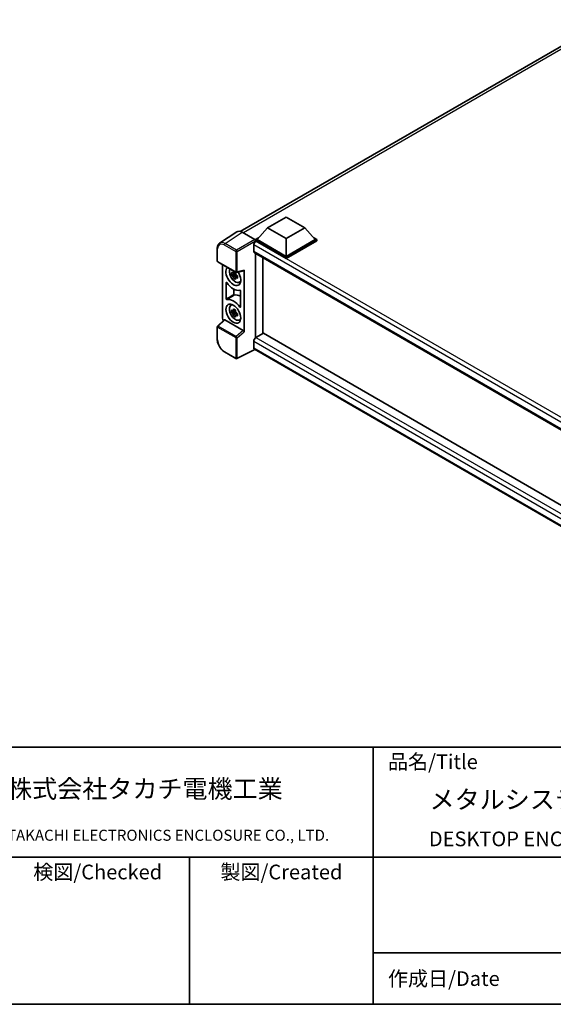
# Model space of a CAD drawing. Units: millimetres. Extents: x 0 to 8281, y 0 to 1124.
# Drawn here: x 711 to 929, y 0 to 402 of the extents above; entities that cross this region are included whole.
import ezdxf
from ezdxf.enums import TextEntityAlignment as Align

# ---------------------------------------------------------------- set-up
doc = ezdxf.new("R2010")
doc.units = ezdxf.units.MM
doc.header["$LTSCALE"] = 3
for name, color, linetype, lineweight in [('Border (ISO)', 7, 'Continuous', 35), ('Title (ISO)', 7, 'Continuous', 35), ('Visible (ISO)', 7, 'Continuous', 35), ('Visible Narrow (ISO)', 7, 'Continuous', 25)]:
    doc.layers.add(name, color=color, linetype=linetype, lineweight=lineweight)
doc.styles.add('Note Text (TK)', font='txt')
doc.styles.add('文字スタイル67', font='arial.ttf')

# ---------------------------------------------------------------- blocks, each defined once
blk = doc.blocks.new('図面枠 tk図枠')
at = {"layer": 'Border (ISO)'}
blk.add_line((14.5, 8), (405.5, 8), dxfattribs=at)
blk = doc.blocks.new('表題欄 tk表題欄')
at = {"layer": 'Title (ISO)'}
for p, q in [((74.71, 244.05), (255.71, 244.05)), ((149.71, 244.05), (149.71, 209.05)), ((74.71, 229.05), (230.71, 229.05)), ((124.71, 229.05), (124.71, 209.05)), ((149.71, 216.05), (230.71, 216.05)), ((255.71, 209.05), (74.71, 209.05))]:
    blk.add_line(p, q, dxfattribs=at)
at = {"layer": 'Title (ISO)', "color": 1, "char_height": 2, "line_spacing_factor": 1.5, "style": 'Note Text (TK)'}
for s, insert, attachment_point in [('\\fＭＳ Ｐゴシック|b0|i0;\\H2.0000;品名/Title', (151.71, 242.05), 4), ('\\fＭＳ Ｐゴシック|b0|i0;\\H2.0000;検図/Checked', (112.21, 227.05), 5), ('\\fＭＳ Ｐゴシック|b0|i0;\\H2.0000;製図/Created', (137.21, 227.05), 5), ('\\fＭＳ Ｐゴシック|b0|i0;\\H2.0000;作成日/Date', (151.71, 212.55), 4)]:
    blk.add_mtext(s, dxfattribs=dict(at, insert=insert, attachment_point=attachment_point))
at = {"layer": 'Title (ISO)', "color": 7, "attachment_point": 4, "line_spacing_factor": 1.5, "style": 'Note Text (TK)'}
for s, insert, char_height in [('株式会社タカチ電機工業', (99.87, 238.05), 2.5), ('\\fArial|b0|i0;\\H1.4986;TAKACHI ELECTRONICS ENCLOSURE CO., LTD.', (99.87, 232.05), 1.4986)]:
    blk.add_mtext(s, dxfattribs=dict(at, insert=insert, char_height=char_height))
at = {"layer": 'Title (ISO)', "color": 7}
for tag, p, height, style in [('<品名>_001', (157.37, 235.66), 2.5, 'Note Text (TK)'), ('<Title>_001', (157.28, 230.55), 2, '文字スタイル67'), ('<ページ_No.>_001', (238.1, 213.3), 2.5, 'Note Text (TK)'), ('<総ページ数>_001', (246.8, 213.3), 2.5, 'Note Text (TK)'), ('作成日_001', (175.62, 211.26), 2.5, 'Note Text (TK)')]:
    blk.add_attdef(tag, p, '', height=height, dxfattribs=dict(at, style=style))
at = {"layer": 'Title (ISO)', "color": 7, "style": 'Note Text (TK)'}
for tag, p in [('<尺度>', (243.21, 223.55)), ('<承認>', (87.21, 217.05))]:
    blk.add_attdef(tag, text='', height=2.5, dxfattribs=at).set_placement(p, align=Align.MIDDLE_CENTER)

msp = doc.modelspace()

# ---------------------------------------------------------------- linework, layer by layer
at = {"layer": 'Visible (ISO)'}
for p, q in [((800.7264, 315.3802), (950.3843, 401.7852)), ((811.8662, 316.868), (819.4423, 321.242)), ((819.4423, 321.242), (827.0185, 316.868)), ((799.285, 315.2165), (792.2515, 310.568)), ((801.5002, 315.0494), (806.654, 312.0738)), ((811.8662, 316.868), (807.5629, 312.039)), ((819.4423, 312.4939), (811.8662, 316.868)), ((827.0185, 316.868), (819.4423, 312.4939)), ((827.0185, 316.868), (831.3217, 312.039)), ((806.1992, 309.8869), (806.1992, 307.2625)), ((806.9568, 312.039), (808.2052, 312.7597)), ((806.9568, 311.5491), (806.9568, 312.039)), ((819.4423, 304.8305), (806.9568, 312.039)), ((806.9568, 311.5493), (806.9568, 311.3594)), ((807.1083, 311.4616), (806.9568, 311.5491)), ((819.4423, 304.3406), (806.9568, 311.5491)), ((819.4423, 305.1804), (807.5629, 312.039)), ((819.4423, 312.4939), (819.4423, 305.1804)), ((831.3217, 312.039), (819.4423, 305.1804)), ((831.9278, 312.039), (819.4423, 304.8305)), ((831.9278, 311.5491), (819.4423, 304.3406)), ((830.6794, 312.7597), (831.9278, 312.039)), ((831.9278, 311.5491), (831.9278, 312.039)), ((791.3271, 303.2973), (791.3271, 308.4863)), ((806.4655, 306.6739), (942.0802, 228.3767)), ((806.9568, 306.3902), (806.9568, 271.9926)), ((791.5414, 302.9262), (798.9122, 298.6706)), ((793.4785, 279.9719), (793.4785, 301.8078)), ((809.8815, 273.6958), (809.8815, 304.7017)), ((819.4423, 304.3406), (819.4423, 304.8305)), ((798.7584, 298.0256), (797.131, 297.6836)), ((797.9152, 296.3252), (799.0251, 297.5636)), ((798.697, 298.6853), (798.2644, 298.4355)), ((798.2644, 297.4324), (798.9554, 297.8313)), ((798.7584, 298.4653), (798.7584, 298.6518)), ((798.7584, 298.0256), (798.7584, 298.1196)), ((798.8776, 297.9568), (798.7584, 298.0256)), ((799.0251, 297.5636), (799.0251, 297.7012)), ((799.0251, 297.5636), (799.1065, 297.5166)), ((799.2315, 298.6262), (802.1239, 299.3567)), ((799.4059, 297.3437), (799.5675, 297.2505)), ((802.2524, 274.3653), (802.2524, 299.5764)), ((794.9937, 287.8167), (794.9937, 294.5066)), ((799.5657, 297.1806), (799.1331, 296.9308)), ((800.2588, 294.6312), (800.8537, 294.8945)), ((798.0771, 291.8367), (798.0771, 289.6544)), ((800.7372, 291.1906), (800.7372, 284.5007)), ((796.8357, 285.1634), (797.3611, 285.5469)), ((798.7584, 282.6288), (797.131, 282.2868)), ((797.9152, 280.9284), (799.0251, 282.1668)), ((798.697, 283.2885), (798.2644, 283.0387)), ((798.2644, 282.0356), (798.9554, 282.4345)), ((798.7584, 283.0685), (798.7584, 283.255)), ((798.7584, 282.6288), (798.7584, 282.7228)), ((798.8776, 282.56), (798.7584, 282.6288)), ((799.0251, 282.1668), (799.0251, 282.3044)), ((799.0251, 282.1668), (799.1065, 282.1198)), ((799.5657, 281.7838), (799.1331, 281.534)), ((799.4059, 281.9469), (799.5675, 281.8537)), ((794.1496, 279.2662), (791.4645, 276.7808)), ((801.9518, 274.897), (794.3852, 279.2655)), ((800.2588, 279.2344), (800.8537, 279.4977)), ((791.3271, 271.2773), (791.3271, 276.4663)), ((810.1388, 273.8444), (807.1083, 272.0948)), ((810.1388, 273.8444), (941.9709, 197.7311)), ((806.1992, 270.5201), (806.1992, 267.8957)), ((798.9122, 263.5032), (794.2671, 266.185)), ((806.6945, 267.1749), (799.318, 263.4909)), ((939.2134, 190.665), (806.4655, 267.3071))]:
    msp.add_line(p, q, dxfattribs=at)
for centre, start, end in [((791.7557, 303.2973), 180, 240), ((799.1265, 299.0418), 240, 284.173003), ((791.7557, 276.4663), 132.789481, 180), ((799.1265, 263.8743), 240, 296.538708)]:
    msp.add_arc(centre, 0.4286, start, end, dxfattribs=at)
for centre, major_axis, ratio, start_param, end_param in [((801.5038, 311.5459), (-2.1455, 3.7161), 0.5766475, 5.49839614, 6.31804945), ((807.1083, 310.4118), (-0.6429, -1.1135), 0.57735027, 3.92699082, 5.49778714), ((806.6536, 311.7239), (-0.2143, 0.3712), 0.5780539, 3.9275998, 5.49717816), ((807.1083, 307.7873), (-0.6429, -1.1135), 0.57735027, 5.49778714, 6.28318531), ((797.8655, 297.2021), (2.1429, -3.7115), 0.57735027, 3.29297256, 7.94489041), ((798.6534, 297.657), (-1.7148, 2.9702), 0.57735027, 0.35706869, 3.53279276), ((798.2845, 297.444), (-0.6709, 1.1621), 0.57735027, 5.97330265, 6.59306797), ((798.2845, 297.444), (-0.6709, 1.1621), 0.57735027, 1.26091366, 1.88067899), ((798.2845, 297.444), (0.6709, -1.1621), 0.57735027, 1.26091366, 1.88067899), ((801.9492, 299.7546), (-0.2087, 0.3847), 0.5718249, 2.9967698, 3.95327169), ((797.8655, 297.2021), (3.2143, -5.5673), 0.57735027, 4.86750938, 6.1280649), ((798.2845, 297.444), (0.6709, -1.1621), 0.57735027, 5.97330265, 6.59306797), ((799.6837, 298.2518), (2.1429, -3.7115), 0.57735027, 5.62163033, 5.84503628), ((800.8959, 283.5549), (-3.2517, 5.6321), 0.57735027, 5.53231308, 6.10618845), ((797.8655, 281.8053), (-3.2143, 5.5673), 0.57735027, 4.86750938, 6.1280649), ((798.6534, 282.2602), (-1.7148, 2.9702), 0.57735027, 5.8919852, 9.81597807), ((799.6837, 282.855), (2.1429, -3.7115), 0.57735027, 3.57974168, 3.80314763), ((798.2845, 282.0472), (-0.6709, 1.1621), 0.57735027, 5.97330265, 6.59306797), ((798.2845, 282.0472), (-0.6709, 1.1621), 0.57735027, 1.26091366, 1.88067899), ((798.2845, 282.0472), (0.6709, -1.1621), 0.57735027, 1.26091366, 1.88067899), ((794.085, 279.6226), (-0.4286, 0.7423), 0.5780539, 0.78600715, 2.07195873), ((794.3878, 278.9028), (0.2087, -0.3847), 0.5718249, 2.39113692, 3.28641551), ((798.2845, 282.0472), (0.6709, -1.1621), 0.57735027, 5.97330265, 6.59306797), ((799.6837, 282.855), (2.1429, -3.7115), 0.57735027, 5.62163033, 5.84503628), ((801.9492, 274.5372), (0.2066, -0.3816), 0.58179756, 0.82141755, 2.38355232), ((807.1083, 271.045), (-0.6429, -1.1135), 0.57735027, 3.92699082, 5.49778714), ((807.1083, 268.4205), (-0.6429, -1.1135), 0.57735027, 5.49778714, 6.28318531)]:
    msp.add_ellipse(centre, major_axis=major_axis, ratio=ratio, start_param=start_param, end_param=end_param, dxfattribs=at)
msp.add_ellipse((797.8655, 281.8053), major_axis=(2.1429, -3.7115), ratio=0.57735027, dxfattribs=at)
for points, knots in [([(791.3271, 308.4863), (791.3271, 308.6624), (791.3385, 308.834), (791.3854, 309.1651), (791.4209, 309.3246), (791.5171, 309.6283), (791.578, 309.7725), (791.7262, 310.041), (791.8136, 310.1653), (792.0143, 310.3879), (792.1275, 310.4861), (792.2515, 310.568)], [-0.784789176, -0.784789176, -0.784789176, -0.784789176, -0.634804167, -0.634804167, -0.484819158, -0.484819158, -0.334834149, -0.334834149, -0.184849141, -0.184849141, -0.034864132, -0.034864132, -0.034864132, -0.034864132]), ([(797.131, 297.6836), (797.117, 297.8534), (797.1105, 298.0225), (797.1105, 298.3393), (797.117, 298.5111), (797.131, 298.6867)], [4.331071921, 4.331071921, 4.331071921, 4.331071921, 4.398975087, 4.398975087, 4.466878254, 4.466878254, 4.466878254, 4.466878254]), ([(797.131, 298.6867), (797.2069, 298.6217), (797.2842, 298.5576), (797.3886, 298.4738), (797.4147, 298.4531), (797.4409, 298.4326)], [4.4863158772, 4.4863158772, 4.4863158772, 4.4863158772, 4.5307133937, 4.5307133937, 4.5453911286, 4.5453911286, 4.5453911286, 4.5453911286]), ([(797.4409, 297.4294), (797.4147, 297.45), (797.3886, 297.4707), (797.2842, 297.5545), (797.2069, 297.6185), (797.131, 297.6836)], [4.8174915459, 4.8174915459, 4.8174915459, 4.8174915459, 4.8321692807, 4.8321692807, 4.8765667973, 4.8765667973, 4.8765667973, 4.8765667973]), ([(797.8501, 298.6688), (797.8548, 298.7072), (797.8597, 298.7458), (797.88, 298.9016), (797.8969, 299.02), (797.9152, 299.1395)], [4.8174915459, 4.8174915459, 4.8174915459, 4.8174915459, 4.8321692807, 4.8321692807, 4.8765667973, 4.8765667973, 4.8765667973, 4.8765667973]), ([(797.9152, 299.1395), (798.0553, 299.0528), (798.1985, 298.9674), (798.4728, 298.809), (798.6249, 298.724), (798.784, 298.638)], [4.331071921, 4.331071921, 4.331071921, 4.331071921, 4.398975087, 4.398975087, 4.466878254, 4.466878254, 4.466878254, 4.466878254]), ([(798.784, 298.638), (798.7656, 298.5185), (798.7487, 298.4), (798.7284, 298.2442), (798.7235, 298.2057), (798.7188, 298.1673)], [4.4863158772, 4.4863158772, 4.4863158772, 4.4863158772, 4.5307133937, 4.5307133937, 4.5453911286, 4.5453911286, 4.5453911286, 4.5453911286]), ([(799.128, 297.4585), (799.1636, 297.4434), (799.1995, 297.4283), (799.3446, 297.368), (799.4556, 297.3234), (799.5683, 297.2796)], [4.8174915459, 4.8174915459, 4.8174915459, 4.8174915459, 4.8321692807, 4.8321692807, 4.8765667973, 4.8765667973, 4.8765667973, 4.8765667973]), ([(795.1864, 294.5084), (795.1736, 294.5265), (795.1591, 294.5427), (795.1285, 294.5691), (795.1125, 294.5791), (795.0813, 294.5917), (795.0663, 294.5942), (795.0393, 294.5912), (795.0274, 294.5857), (795.0101, 294.569), (795.0041, 294.5591), (794.9958, 294.5354), (794.9937, 294.5216), (794.9937, 294.5066)], [0, 0, 0, 0, 0.0078199922, 0.0078199922, 0.0156337436, 0.0156337436, 0.0234424956, 0.0234424956, 0.031250375, 0.031250375, 0.0376977954, 0.0376977954, 0.0441465642, 0.0441465642, 0.0441465642, 0.0441465642]), ([(797.9152, 296.3252), (797.8969, 296.4235), (797.88, 296.5224), (797.8597, 296.6548), (797.8548, 296.6877), (797.8501, 296.7207)], [4.4863158772, 4.4863158772, 4.4863158772, 4.4863158772, 4.5307133937, 4.5307133937, 4.5453911286, 4.5453911286, 4.5453911286, 4.5453911286]), ([(798.784, 295.8236), (798.6249, 295.8994), (798.4728, 295.9796), (798.1985, 296.1381), (798.0553, 296.2282), (797.9152, 296.3252)], [4.331071921, 4.331071921, 4.331071921, 4.331071921, 4.398975087, 4.398975087, 4.466878254, 4.466878254, 4.466878254, 4.466878254]), ([(798.7188, 296.2191), (798.7235, 296.1862), (798.7284, 296.1532), (798.7487, 296.0209), (798.7656, 295.9219), (798.784, 295.8236)], [4.8174915459, 4.8174915459, 4.8174915459, 4.8174915459, 4.8321692807, 4.8321692807, 4.8765667973, 4.8765667973, 4.8765667973, 4.8765667973]), ([(799.5683, 296.2764), (799.4556, 296.3203), (799.3446, 296.3649), (799.1995, 296.4252), (799.1636, 296.4403), (799.128, 296.4554)], [4.4863158772, 4.4863158772, 4.4863158772, 4.4863158772, 4.5307133937, 4.5307133937, 4.5453911286, 4.5453911286, 4.5453911286, 4.5453911286]), ([(799.5683, 297.2796), (799.5632, 297.0988), (799.5608, 296.9246), (799.5608, 296.6078), (799.5632, 296.4411), (799.5683, 296.2764)], [4.331071921, 4.331071921, 4.331071921, 4.331071921, 4.398975087, 4.398975087, 4.466878254, 4.466878254, 4.466878254, 4.466878254]), ([(798.0771, 289.6544), (798.0771, 289.6361), (798.0802, 289.6163), (798.0922, 289.5756), (798.101, 289.5552), (798.1231, 289.5164), (798.1363, 289.4985), (798.1653, 289.4675), (798.1809, 289.4547), (798.2093, 289.4379), (798.2218, 289.4327), (798.2459, 289.4274), (798.2572, 289.4272), (798.2676, 289.4296)], [0, 0, 0, 0, 0.0078195138, 0.0078195138, 0.0156330182, 0.0156330182, 0.0234418051, 0.0234418051, 0.0312498868, 0.0312498868, 0.0374773106, 0.0374773106, 0.0437059044, 0.0437059044, 0.0437059044, 0.0437059044]), ([(800.7372, 291.1906), (800.7372, 291.2088), (800.7341, 291.2287), (800.7221, 291.2694), (800.7133, 291.2898), (800.6911, 291.3285), (800.678, 291.3465), (800.6489, 291.3775), (800.6333, 291.3903), (800.6045, 291.4073), (800.5916, 291.4126), (800.5668, 291.4178), (800.5551, 291.4177), (800.5445, 291.4149)], [0, 0, 0, 0, 0.0078199624, 0.0078199624, 0.0156336701, 0.0156336701, 0.023442371, 0.023442371, 0.0312501991, 0.0312501991, 0.0376977323, 0.0376977323, 0.0441465637, 0.0441465637, 0.0441465637, 0.0441465637]), ([(794.9937, 287.8167), (794.9937, 287.7985), (794.9968, 287.7786), (795.0088, 287.738), (795.0176, 287.7175), (795.0398, 287.6788), (795.0529, 287.6609), (795.082, 287.6298), (795.0976, 287.617), (795.1264, 287.6), (795.1393, 287.5947), (795.1641, 287.5895), (795.1758, 287.5896), (795.1864, 287.5924)], [0, 0, 0, 0, 0.0078199624, 0.0078199624, 0.0156336702, 0.0156336702, 0.023442371, 0.023442371, 0.0312501992, 0.0312501992, 0.0376977324, 0.0376977324, 0.0441465637, 0.0441465637, 0.0441465637, 0.0441465637]), ([(797.131, 282.2868), (797.117, 282.4566), (797.1105, 282.6257), (797.1105, 282.9425), (797.117, 283.1143), (797.131, 283.2899)], [4.331071921, 4.331071921, 4.331071921, 4.331071921, 4.398975087, 4.398975087, 4.466878254, 4.466878254, 4.466878254, 4.466878254]), ([(797.131, 283.2899), (797.2069, 283.2249), (797.2842, 283.1608), (797.3886, 283.077), (797.4147, 283.0563), (797.4409, 283.0358)], [4.4863158772, 4.4863158772, 4.4863158772, 4.4863158772, 4.5307133937, 4.5307133937, 4.5453911286, 4.5453911286, 4.5453911286, 4.5453911286]), ([(797.4409, 282.0327), (797.4147, 282.0532), (797.3886, 282.0739), (797.2842, 282.1577), (797.2069, 282.2217), (797.131, 282.2868)], [4.8174915459, 4.8174915459, 4.8174915459, 4.8174915459, 4.8321692807, 4.8321692807, 4.8765667973, 4.8765667973, 4.8765667973, 4.8765667973]), ([(797.8501, 283.272), (797.8548, 283.3104), (797.8597, 283.349), (797.88, 283.5048), (797.8969, 283.6232), (797.9152, 283.7427)], [4.8174915459, 4.8174915459, 4.8174915459, 4.8174915459, 4.8321692807, 4.8321692807, 4.8765667973, 4.8765667973, 4.8765667973, 4.8765667973]), ([(797.9152, 280.9284), (797.8969, 281.0267), (797.88, 281.1257), (797.8597, 281.258), (797.8548, 281.2909), (797.8501, 281.3239)], [4.4863158772, 4.4863158772, 4.4863158772, 4.4863158772, 4.5307133937, 4.5307133937, 4.5453911286, 4.5453911286, 4.5453911286, 4.5453911286]), ([(797.9152, 283.7427), (798.0553, 283.656), (798.1985, 283.5706), (798.4728, 283.4122), (798.6249, 283.3272), (798.784, 283.2412)], [4.331071921, 4.331071921, 4.331071921, 4.331071921, 4.398975087, 4.398975087, 4.466878254, 4.466878254, 4.466878254, 4.466878254]), ([(798.784, 283.2412), (798.7656, 283.1217), (798.7487, 283.0032), (798.7284, 282.8474), (798.7235, 282.8089), (798.7188, 282.7705)], [4.4863158772, 4.4863158772, 4.4863158772, 4.4863158772, 4.5307133937, 4.5307133937, 4.5453911286, 4.5453911286, 4.5453911286, 4.5453911286]), ([(799.128, 282.0617), (799.1636, 282.0466), (799.1995, 282.0315), (799.3446, 281.9712), (799.4556, 281.9266), (799.5683, 281.8828)], [4.8174915459, 4.8174915459, 4.8174915459, 4.8174915459, 4.8321692807, 4.8321692807, 4.8765667973, 4.8765667973, 4.8765667973, 4.8765667973]), ([(799.5683, 281.8828), (799.5632, 281.702), (799.5608, 281.5278), (799.5608, 281.211), (799.5632, 281.0443), (799.5683, 280.8796)], [4.331071921, 4.331071921, 4.331071921, 4.331071921, 4.398975087, 4.398975087, 4.466878254, 4.466878254, 4.466878254, 4.466878254]), ([(800.5445, 284.4989), (800.5573, 284.4808), (800.5718, 284.4647), (800.6024, 284.4382), (800.6184, 284.4282), (800.6496, 284.4156), (800.6646, 284.4131), (800.6917, 284.4162), (800.7035, 284.4216), (800.7208, 284.4383), (800.7268, 284.4482), (800.7351, 284.472), (800.7372, 284.4857), (800.7372, 284.5007)], [0, 0, 0, 0, 0.0078199922, 0.0078199922, 0.0156337436, 0.0156337436, 0.0234424956, 0.0234424956, 0.031250375, 0.031250375, 0.0376977954, 0.0376977954, 0.0441465642, 0.0441465642, 0.0441465642, 0.0441465642]), ([(798.784, 280.4268), (798.6249, 280.5026), (798.4728, 280.5829), (798.1985, 280.7413), (798.0553, 280.8314), (797.9152, 280.9284)], [4.331071921, 4.331071921, 4.331071921, 4.331071921, 4.398975087, 4.398975087, 4.466878254, 4.466878254, 4.466878254, 4.466878254]), ([(798.7188, 280.8224), (798.7235, 280.7894), (798.7284, 280.7564), (798.7487, 280.6241), (798.7656, 280.5251), (798.784, 280.4268)], [4.8174915459, 4.8174915459, 4.8174915459, 4.8174915459, 4.8321692807, 4.8321692807, 4.8765667973, 4.8765667973, 4.8765667973, 4.8765667973]), ([(799.5683, 280.8796), (799.4556, 280.9235), (799.3446, 280.9681), (799.1995, 281.0284), (799.1636, 281.0435), (799.128, 281.0586)], [4.4863158772, 4.4863158772, 4.4863158772, 4.4863158772, 4.5307133937, 4.5307133937, 4.5453911286, 4.5453911286, 4.5453911286, 4.5453911286]), ([(794.2671, 266.185), (794.1075, 266.2772), (793.9499, 266.3826), (793.6411, 266.6173), (793.4899, 266.7466), (793.1967, 267.0259), (793.0546, 267.1759), (792.7822, 267.4934), (792.652, 267.6608), (792.4059, 268.0093), (792.29, 268.1904), (792.0753, 268.5624), (791.9763, 268.7533), (791.7976, 269.1407), (791.7177, 269.3372), (791.579, 269.7318), (791.5201, 269.9298), (791.4249, 270.3234), (791.3885, 270.519), (791.3396, 270.9038), (791.3271, 271.093), (791.3271, 271.2773)], [-0.78478918, -0.78478918, -0.78478918, -0.78478918, -0.62783134, -0.62783134, -0.47087351, -0.47087351, -0.31391567, -0.31391567, -0.15695784, -0.15695784, 0, 0, 0.15695784, 0.15695784, 0.31391567, 0.31391567, 0.47087351, 0.47087351, 0.62783134, 0.62783134, 0.78478918, 0.78478918, 0.78478918, 0.78478918])]:
    msp.add_open_spline(points, degree=3, knots=knots, dxfattribs=at)
for points, weights in [([(798.2644, 298.4355), (797.9628, 298.4471), (797.4409, 298.4326)], [1.35956394726, 1.22656475141, 1.03074466748]), ([(797.4409, 297.4294), (797.9628, 297.4439), (798.2644, 297.4324)], [1.03074466748, 1.22656475141, 1.35956394726]), ([(797.8501, 298.6688), (798.1236, 298.5399), (798.2644, 298.4355)], [1.03074466748, 1.22656475141, 1.35956394726]), ([(798.2644, 297.4324), (798.1236, 297.1654), (797.8501, 296.7207)], [1.35956394726, 1.22656475141, 1.03074466748]), ([(798.7188, 296.2191), (798.9923, 296.6638), (799.1331, 296.9308)], [1.03074466748, 1.22656475141, 1.35956394726]), ([(799.1331, 296.9308), (799.1531, 296.7567), (799.128, 296.4554)], [1.35956394726, 1.22656475141, 1.03074466748]), ([(798.2644, 283.0387), (797.9628, 283.0503), (797.4409, 283.0358)], [1.35956394726, 1.22656475141, 1.03074466748]), ([(797.4409, 282.0327), (797.9628, 282.0471), (798.2644, 282.0356)], [1.03074466748, 1.22656475141, 1.35956394726]), ([(797.8501, 283.272), (798.1236, 283.1431), (798.2644, 283.0387)], [1.03074466748, 1.22656475141, 1.35956394726]), ([(798.2644, 282.0356), (798.1236, 281.7686), (797.8501, 281.3239)], [1.35956394726, 1.22656475141, 1.03074466748]), ([(798.7188, 280.8224), (798.9923, 281.267), (799.1331, 281.534)], [1.03074466748, 1.22656475141, 1.35956394726]), ([(799.1331, 281.534), (799.1531, 281.3599), (799.128, 281.0586)], [1.35956394726, 1.22656475141, 1.03074466748])]:
    msp.add_rational_spline(points, weights, degree=2, dxfattribs=at)
at = {"layer": 'Visible Narrow (ISO)'}
for p, q in [((951.8127, 401.3054), (801.9566, 314.7859)), ((794.4708, 310.4036), (801.5002, 315.0494)), ((794.1784, 309.885), (798.8235, 307.2032)), ((799.1159, 307.7218), (794.4708, 310.4036)), ((806.654, 312.0738), (799.1159, 307.7218)), ((799.4188, 307.1972), (806.9568, 311.5493)), ((944.5508, 230.0096), (806.1992, 309.8869)), ((946.2064, 231.1533), (807.1083, 311.4616)), ((791.4526, 303.1224), (791.4526, 308.3113)), ((798.8235, 307.2032), (798.8235, 298.8668)), ((799.4188, 298.8608), (799.4188, 307.1972)), ((806.1992, 307.2625), (942.4314, 228.6088)), ((798.8235, 298.8668), (791.4526, 303.1224)), ((802.2524, 299.5764), (799.4188, 298.8608)), ((791.6804, 276.7618), (794.3852, 279.2655)), ((791.4526, 271.1023), (791.4526, 276.2913)), ((791.4526, 276.2913), (798.8235, 272.0357)), ((799.0513, 272.5063), (791.6804, 276.7618)), ((801.9518, 274.897), (799.0513, 272.5063)), ((799.4188, 272.0297), (802.2524, 274.3653)), ((798.8235, 272.0357), (798.8235, 263.6994)), ((799.4188, 263.6934), (799.4188, 272.0297)), ((940.8455, 192.7821), (806.1992, 270.5201)), ((807.1083, 272.0948), (941.9709, 194.2318)), ((798.8235, 263.6994), (794.1784, 266.3812)), ((806.5532, 267.2565), (799.4188, 263.6934)), ((806.1992, 267.8957), (939.2137, 191.0997))]:
    msp.add_line(p, q, dxfattribs=at)
for centre, major_axis, ratio, start_param, end_param in [((794.1817, 306.7319), (-1.9309, 3.3445), 0.5766475, 5.49839614, 7.06797449), ((794.4847, 306.9068), (-2.1673, 3.7022), 0.57677384, 5.49491862, 6.31457193), ((794.4814, 310.06), (0.2143, 0.3712), 0.57735027, 0.82030475, 2.35619449), ((791.7557, 308.4863), (-0.4286, 0), 0.57735027, 0, 0.78539816), ((799.1265, 307.3782), (0.2143, 0.3712), 0.57735027, 0.82030475, 2.35619449), ((799.1265, 307.3782), (-0.4286, 0), 0.57735027, 0.78539816, 2.32128791), ((799.1265, 307.3782), (-0.2143, 0.3712), 0.53637355, 3.9275998, 5.49717815), ((791.7557, 303.2973), (-0.4286, 0), 0.57735027, 0, 0.78539816), ((791.7557, 303.2973), (-0.2143, -0.3712), 0.57735027, 5.49778714, 6.28318531), ((799.1265, 299.0418), (0.4286, 0), 0.57735027, 3.92699082, 5.46288056), ((799.1265, 299.0418), (-0.2143, -0.3712), 0.57735027, 5.49778714, 6.28318531), ((799.1265, 299.0418), (0.1049, -0.4155), 0.68265399, 0, 0.95650189), ((791.7557, 276.4663), (-0.4286, 0), 0.57735027, 0, 0.78539816), ((791.7557, 276.4663), (-0.2143, -0.3712), 0.57735027, 4.17779463, 5.49778714), ((791.7557, 276.4663), (-0.2911, 0.3145), 0.43528024, 5.38790672, 6.28318531), ((791.7557, 271.2773), (-0.4286, 0), 0.57735027, 0, 0.78539816), ((794.1817, 269.5306), (-1.9286, 3.3404), 0.5780539, 0.78600715, 2.3555855), ((799.1265, 272.2107), (0.2143, 0.3712), 0.57735027, 1.03620198, 2.35619449), ((799.1265, 272.2107), (-0.4286, 0), 0.57735027, 0.78539816, 2.32128791), ((799.1265, 272.2107), (-0.2726, 0.3307), 0.39624112, 3.84968252, 5.41181729), ((794.4814, 266.5562), (-0.2143, -0.3712), 0.57735027, 5.49778714, 6.28318531), ((799.1265, 263.8743), (-0.2143, -0.3712), 0.57735027, 5.49778714, 6.28318531), ((799.1265, 263.8743), (0.4286, 0), 0.57735027, 3.92699082, 5.46288056), ((799.1265, 263.8743), (0.1915, -0.3834), 0.5766475, 0, 0.8196533)]:
    msp.add_ellipse(centre, major_axis=major_axis, ratio=ratio, start_param=start_param, end_param=end_param, dxfattribs=at)
for points in [[(794.9937, 294.5066), (795.0362, 294.5286), (795.0788, 294.5507), (795.1213, 294.5727)], [(800.7372, 284.6215), (800.673, 284.5807), (800.6088, 284.5398), (800.5445, 284.4989)]]:
    msp.add_open_spline(points, degree=3, dxfattribs=at)
for points, knots in [([(798.0771, 289.6544), (797.8384, 289.5122), (797.5997, 289.37), (797.0811, 289.0611), (796.8013, 288.8944), (796.5215, 288.7276), (796.2463, 288.5636), (795.9711, 288.3996), (795.4619, 288.0959), (795.2278, 287.9563), (794.9937, 287.8167)], [-0.520377854, -0.520377854, -0.520377854, -0.520377854, -0.404165284, -0.404165284, -0.267938507, -0.267938507, -0.267938507, -0.133969253, -0.133969253, -0.020014847, -0.020014847, -0.020014847, -0.020014847]), ([(795.1864, 287.5924), (795.4203, 287.732), (795.6542, 287.8716), (796.1631, 288.1751), (796.4381, 288.3391), (796.713, 288.5031), (796.9927, 288.6698), (797.2723, 288.8365), (797.7905, 289.1453), (798.029, 289.2874), (798.2676, 289.4296)], [0.020014847, 0.020014847, 0.020014847, 0.020014847, 0.133969253, 0.133969253, 0.267938507, 0.267938507, 0.267938507, 0.404165284, 0.404165284, 0.520377854, 0.520377854, 0.520377854, 0.520377854])]:
    msp.add_open_spline(points, degree=3, knots=knots, dxfattribs=at)

# ---------------------------------------------------------------- block references
at = {"xscale": 3, "yscale": 3, "zscale": 3}
msp.add_blockref('図面枠 tk図枠', (-43.5, -24), dxfattribs=at)
ref = msp.add_blockref('表題欄 tk表題欄', (405.8735, -627.1582), dxfattribs=dict(xscale=3, yscale=3, zscale=3))
ref.add_attrib('<品名>_001', 'メタルシステムケース', (877.9773, 79.8239), dxfattribs={"layer": 'Title (ISO)', "color": 7, "height": 7.5, "style": 'Note Text (TK)'})
ref.add_attrib('<Title>_001', 'DESKTOP ENCLOSURE', (877.7067, 64.4959), dxfattribs={"layer": 'Title (ISO)', "color": 7, "height": 6, "style": '文字スタイル67'})

doc.saveas('drawing.dxf')
